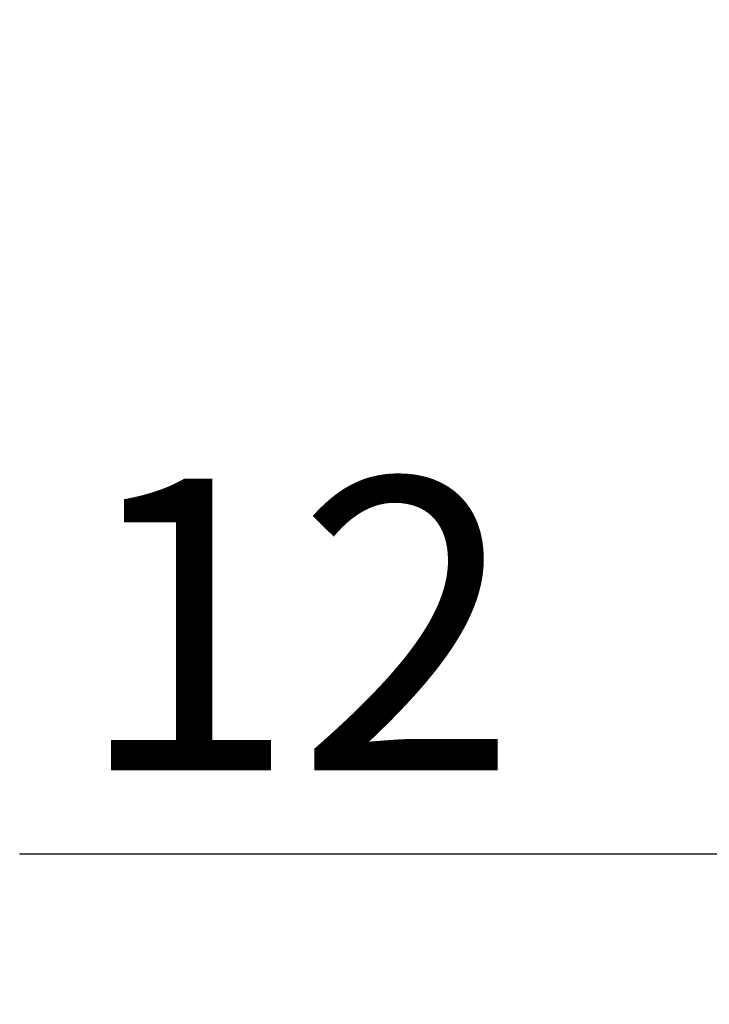
# Model space of a CAD drawing. Units: millimetres. Extents: x 65613 to 69052, y -10029 to -5462.
# Drawn here: x 68329 to 68412, y -8046 to -7928 of the extents above; entities that cross this region are included whole.
import ezdxf

# ---------------------------------------------------------------- set-up
doc = ezdxf.new("R2010")
doc.units = ezdxf.units.MM
doc.layers.add('DUENN-18', color=10, linetype='Continuous', lineweight=9)
doc.styles.get("Standard").update_dxf_attribs({"font": 'arial.ttf'})
doc.dimstyles.get("Standard").update_dxf_attribs({"dimscale": 10, "dimtxt": 3.5, "dimasz": 2.4, "dimexe": 1.8, "dimexo": 0, "dimgap": 1, "dimtad": 1, "dimdec": 0, "dimrnd": 0.01, "dimzin": 0, "dimdsep": 46, "dimtxsty": 'Standard', "dimcen": 3, "dimclrd": 256, "dimclre": 256, "dimclrt": 7, "dimadec": 0, "dimazin": 0, "dimtfac": 1, "dimtdec": 0, "dimtix": 1, "dimtmove": 0, "dimatfit": 0, "dimfxl": 1, "dimtolj": 1, "dimtzin": 0, "dimarcsym": 0})

# ---------------------------------------------------------------- blocks, each defined once
blk = doc.blocks.new('*D0')
at = {"layer": 'Defpoints', "color": 0, "transparency": 16777216}
for p in [(68443.63, -7894.31), (68455.66, -7894.31), (68443.63, -8028.22)]:
    blk.add_point(p, dxfattribs=at)
at = {"layer": 'DUENN-18', "color": 0, "lineweight": -2, "transparency": 16777216}
for p, q in [((68443.63, -7894.31), (68443.63, -8046.22)), ((68455.66, -7894.31), (68455.66, -8046.22)), ((68419.63, -8028.22), (68328.94, -8028.22)), ((68455.66, -8028.22), (68443.63, -8028.22)), ((68479.66, -8028.22), (68503.66, -8028.22))]:
    blk.add_line(p, q, dxfattribs=at)
at = {"layer": 'DUENN-18', "color": 0, "transparency": 16777216}
for points in [[(68419.63, -8024.22), (68419.63, -8032.22), (68443.63, -8028.22)], [(68479.66, -8024.22), (68479.66, -8032.22), (68455.66, -8028.22)]]:
    blk.add_solid(points, dxfattribs=at)
at = {"layer": 'DUENN-18', "color": 0, "transparency": 16777216, "insert": (68362.18, -8000.65), "char_height": 35, "attachment_point": 5}
blk.add_mtext('\\A1;12', dxfattribs=at)

msp = doc.modelspace()

# ---------------------------------------------------------------- dimensions: what is measured, and where the dimension line sits
at = {"layer": 'DUENN-18', "color": 7}
dim = msp.add_linear_dim(base=(68443.63, -8028.22), p1=(68455.66, -7894.31), p2=(68443.63, -7894.31), dimstyle='Standard', override={"dimclrd": 0, "dimclre": 0, "dimclrt": 0}, dxfattribs=at)
dim.commit()
dim.dimension.update_dxf_attribs({"geometry": '*D0', "text_midpoint": (68362.18, -8028.22), "dimtype": 160})

doc.saveas('drawing.dxf')
